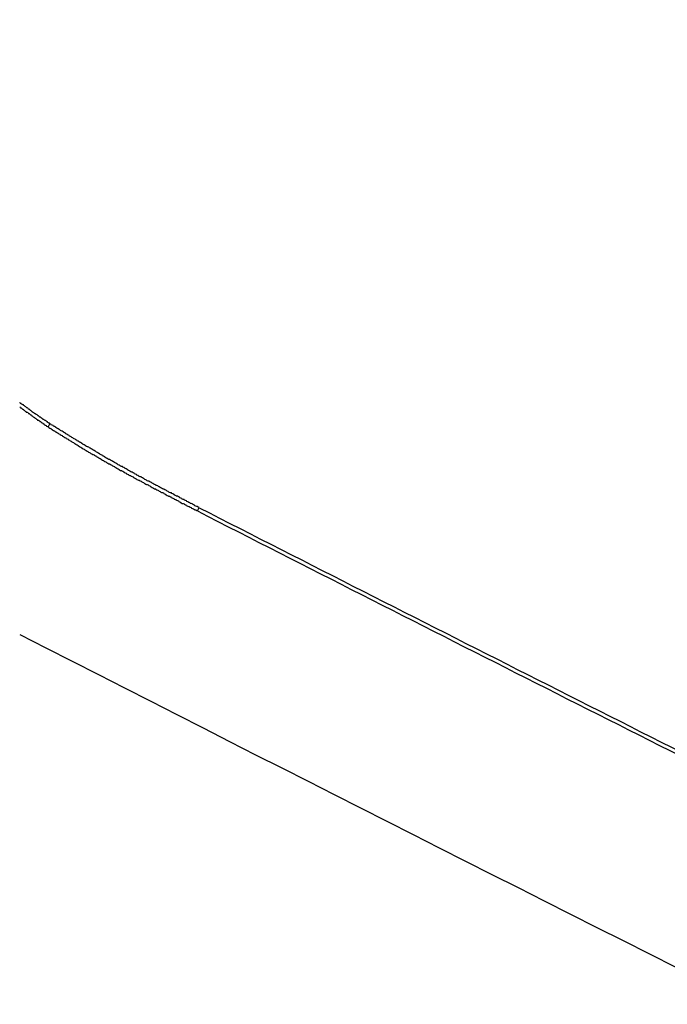
# Model space of a CAD drawing. Extents: x -1151 to -311, y -514 to 674.
# Drawn here: x -791 to -789, y 238 to 240 of the extents above; entities that cross this region are included whole.
import ezdxf

# ---------------------------------------------------------------- set-up
doc = ezdxf.new("R2010")
doc.units = 0
doc.header["$PDSIZE"] = -1
doc.layers.get('0').update_dxf_attribs({"linetype": 'CONTINUOUS'})
doc.layers.get('DEFPOINTS').update_dxf_attribs({"linetype": 'CONTINUOUS'})
doc.layers.add('寸法', color=3, linetype='CONTINUOUS')
doc.layers.add('細線', color=7, linetype='CONTINUOUS')
doc.styles.add('JAPANESE', font='romans.shx', dxfattribs={"bigfont": 'bigfont.shx'})
doc.dimstyles.get("Standard").update_dxf_attribs({"dimtxt": 2.5, "dimasz": 2.5, "dimexe": 1.25, "dimexo": 0.625, "dimtad": 1, "dimcen": 2.5, "dimazin": 3, "dimtfac": 1, "dimtmove": 0, "dimatfit": 3})

# ---------------------------------------------------------------- blocks, each defined once
blk = doc.blocks.new('_OPEN30')
at = {"color": 0, "linetype": 'BYBLOCK'}
for p, q in [((-1, 0.26795), (0, 0)), ((0, 0), (-1, -0.26795)), ((0, 0), (-1, 0))]:
    blk.add_line(p, q, dxfattribs=at)
blk = doc.blocks.new('*U18')
at = {"layer": '寸法', "color": 0, "style": 'JAPANESE'}
blk.add_text('140', height=10, dxfattribs=at).set_placement((-777.916, 102.4883))
blk = doc.blocks.new('_D')
at = {"layer": 'DEFPOINTS', "color": 0}
for p in [(-690.9193, 277.7095), (-830.9127, 125.9137), (-830.9127, 100.4883)]:
    blk.add_point(p, dxfattribs=at)
at = {"layer": '寸法', "color": 0}
for p, q in [((-690.9193, 267.7095), (-690.9193, 100.4883)), ((-830.9127, 115.9137), (-830.9127, 100.4883)), ((-700.9193, 100.4883), (-820.9127, 100.4883))]:
    blk.add_line(p, q, dxfattribs=at)
at = {"layer": '寸法', "color": 0, "xscale": 10, "yscale": 10, "zscale": 10, "rotation": 180}
blk.add_blockref('_OPEN30', (-830.9127, 100.4883), dxfattribs=at)
at = {"layer": '寸法', "color": 0, "xscale": 10, "yscale": 10, "zscale": 10}
blk.add_blockref('_OPEN30', (-690.9193, 100.4883), dxfattribs=at)
at = {"layer": '細線'}
blk.add_blockref('*U18', (0, 0), dxfattribs=at)
blk = doc.blocks.new('*U20')
at = {"layer": '寸法', "color": 0, "style": 'JAPANESE'}
blk.add_text('160', height=10, rotation=90, dxfattribs=at).set_placement((-655.047, 192.7731))
blk = doc.blocks.new('_D_1')
at = {"layer": 'DEFPOINTS', "color": 0}
for p in [(-690.9193, 288.8446), (-803.3374, 128.7016), (-653.047, 128.7016)]:
    blk.add_point(p, dxfattribs=at)
at = {"layer": '寸法', "color": 0}
for p, q in [((-680.9193, 288.8446), (-653.047, 288.8446)), ((-653.047, 278.8446), (-653.047, 138.7016)), ((-793.3374, 128.7016), (-653.047, 128.7016))]:
    blk.add_line(p, q, dxfattribs=at)
at = {"layer": '寸法', "color": 0, "xscale": 10, "yscale": 10, "zscale": 10}
for p, rotation in [((-653.047, 288.8446), 90), ((-653.047, 128.7016), 270)]:
    blk.add_blockref('_OPEN30', p, dxfattribs=dict(at, rotation=rotation))
at = {"layer": '細線'}
blk.add_blockref('*U20', (0, 0), dxfattribs=at)
blk = doc.blocks.new('*U21')
at = {"layer": '寸法', "color": 0, "style": 'JAPANESE'}
blk.add_text('270', height=10, rotation=90, dxfattribs=at).set_placement((-627.5641, 248.6381))
blk = doc.blocks.new('_D_2')
at = {"layer": 'DEFPOINTS', "color": 0}
for p in [(-753.2638, 399.146), (-803.3374, 128.7016), (-625.5641, 128.7016)]:
    blk.add_point(p, dxfattribs=at)
at = {"layer": '寸法', "color": 0}
for p, q in [((-743.2638, 399.146), (-625.5641, 399.146)), ((-625.5641, 389.146), (-625.5641, 138.7016)), ((-793.3374, 128.7016), (-625.5641, 128.7016))]:
    blk.add_line(p, q, dxfattribs=at)
at = {"layer": '寸法', "color": 0, "xscale": 10, "yscale": 10, "zscale": 10}
for p, rotation in [((-625.5641, 399.146), 90), ((-625.5641, 128.7016), 270)]:
    blk.add_blockref('_OPEN30', p, dxfattribs=dict(at, rotation=rotation))
at = {"layer": '細線'}
blk.add_blockref('*U21', (0, 0), dxfattribs=at)
blk = doc.blocks.new('*U19')
at = {"layer": '寸法', "color": 0, "style": 'JAPANESE'}
blk.add_text('179', height=10, dxfattribs=at).set_placement((-785.75, 418.3782))
blk = doc.blocks.new('_D_6')
at = {"layer": 'DEFPOINTS', "color": 0}
for p in [(-858.4881, 416.3782), (-679.4881, 325.4516), (-858.4881, 130.4176)]:
    blk.add_point(p, dxfattribs=at)
at = {"layer": '寸法', "color": 0}
for p, q in [((-858.4881, 140.4176), (-858.4881, 416.3782)), ((-689.4881, 416.3782), (-848.4881, 416.3782)), ((-679.4881, 335.4516), (-679.4881, 416.3782))]:
    blk.add_line(p, q, dxfattribs=at)
at = {"layer": '寸法', "color": 0, "xscale": 10, "yscale": 10, "zscale": 10, "rotation": 180}
blk.add_blockref('_OPEN30', (-858.4881, 416.3782), dxfattribs=at)
at = {"layer": '寸法', "color": 0, "xscale": 10, "yscale": 10, "zscale": 10}
blk.add_blockref('_OPEN30', (-679.4881, 416.3782), dxfattribs=at)
at = {"layer": '細線'}
blk.add_blockref('*U19', (0, 0), dxfattribs=at)

msp = doc.modelspace()

# ---------------------------------------------------------------- linework, layer by layer
at = {"layer": '細線', "linetype": 'CONTINUOUS'}
for p, q in [((-790.6023, 239.4319), (-790.5988, 239.439)), ((-790.2857, 239.2538), (-790.2822, 239.2609))]:
    msp.add_line(p, q, dxfattribs=at)
at = {"layer": '細線'}
for points in [[(-790.599, 239.439, 0), (-790.6, 239.44, 0), (-790.601, 239.44, 0), (-790.602, 239.441, 0), (-790.603, 239.442, 0), (-790.604, 239.443, 0), (-790.605, 239.443, 0), (-790.606, 239.444, 0), (-790.607, 239.445, 0), (-790.608, 239.446, 0), (-790.609, 239.446, 0), (-790.61, 239.447, 0), (-790.612, 239.448, 0), (-790.613, 239.448, 0), (-790.614, 239.449, 0), (-790.615, 239.45, 0), (-790.616, 239.451, 0), (-790.617, 239.451, 0), (-790.618, 239.452, 0), (-790.619, 239.453, 0), (-790.62, 239.453, 0), (-790.621, 239.454, 0), (-790.622, 239.455, 0), (-790.623, 239.456, 0), (-790.624, 239.456, 0), (-790.625, 239.457, 0), (-790.626, 239.458, 0), (-790.627, 239.459, 0), (-790.628, 239.459, 0), (-790.63, 239.46, 0), (-790.631, 239.461, 0), (-790.632, 239.461, 0), (-790.633, 239.462, 0), (-790.634, 239.463, 0), (-790.635, 239.464, 0), (-790.636, 239.464, 0), (-790.637, 239.465, 0), (-790.638, 239.466, 0), (-790.639, 239.467, 0), (-790.64, 239.467, 0), (-790.641, 239.468, 0), (-790.642, 239.469, 0), (-790.643, 239.47, 0), (-790.644, 239.47, 0), (-790.645, 239.471, 0), (-790.646, 239.472, 0), (-790.647, 239.473, 0), (-790.648, 239.473, 0), (-790.649, 239.474, 0), (-790.65, 239.475, 0), (-790.651, 239.476, 0), (-790.652, 239.476, 0), (-790.653, 239.477, 0), (-790.654, 239.478, 0), (-790.655, 239.479, 0), (-790.656, 239.479, 0), (-790.657, 239.48, 0), (-790.659, 239.481, 0), (-790.66, 239.482, 0), (-790.661, 239.482, 0), (-790.662, 239.483, 0), (-790.663, 239.484, 0)], [(-790.663, 239.475, 0), (-790.662, 239.474, 0), (-790.661, 239.473, 0), (-790.66, 239.473, 0), (-790.659, 239.472, 0), (-790.658, 239.471, 0), (-790.657, 239.47, 0), (-790.656, 239.47, 0), (-790.655, 239.469, 0), (-790.654, 239.468, 0), (-790.653, 239.467, 0), (-790.652, 239.467, 0), (-790.651, 239.466, 0), (-790.65, 239.465, 0), (-790.649, 239.464, 0), (-790.647, 239.464, 0), (-790.646, 239.463, 0), (-790.645, 239.462, 0), (-790.644, 239.461, 0), (-790.643, 239.461, 0), (-790.642, 239.46, 0), (-790.641, 239.459, 0), (-790.64, 239.458, 0), (-790.639, 239.458, 0), (-790.638, 239.457, 0), (-790.637, 239.456, 0), (-790.636, 239.455, 0), (-790.635, 239.455, 0), (-790.634, 239.454, 0), (-790.633, 239.453, 0), (-790.632, 239.452, 0), (-790.631, 239.452, 0), (-790.63, 239.451, 0), (-790.629, 239.45, 0), (-790.628, 239.45, 0), (-790.627, 239.449, 0), (-790.626, 239.448, 0), (-790.625, 239.447, 0), (-790.623, 239.447, 0), (-790.622, 239.446, 0), (-790.621, 239.445, 0), (-790.62, 239.444, 0), (-790.619, 239.444, 0), (-790.618, 239.443, 0), (-790.617, 239.442, 0), (-790.616, 239.441, 0), (-790.615, 239.441, 0), (-790.614, 239.44, 0), (-790.613, 239.439, 0), (-790.612, 239.439, 0), (-790.611, 239.438, 0), (-790.61, 239.437, 0), (-790.609, 239.436, 0), (-790.608, 239.436, 0), (-790.607, 239.435, 0), (-790.606, 239.434, 0), (-790.604, 239.433, 0), (-790.603, 239.433, 0), (-790.602, 239.432, 0)], [(-790.282, 239.261, 0), (-790.284, 239.262, 0), (-790.286, 239.263, 0), (-790.287, 239.263, 0), (-790.289, 239.264, 0), (-790.291, 239.265, 0), (-790.292, 239.266, 0), (-790.294, 239.267, 0), (-790.296, 239.268, 0), (-790.297, 239.269, 0), (-790.299, 239.27, 0), (-790.301, 239.27, 0), (-790.302, 239.271, 0), (-790.304, 239.272, 0), (-790.306, 239.273, 0), (-790.308, 239.274, 0), (-790.309, 239.275, 0), (-790.311, 239.276, 0), (-790.313, 239.277, 0), (-790.314, 239.278, 0), (-790.316, 239.278, 0), (-790.318, 239.279, 0), (-790.319, 239.28, 0), (-790.321, 239.281, 0), (-790.323, 239.282, 0), (-790.324, 239.283, 0), (-790.326, 239.284, 0), (-790.328, 239.285, 0), (-790.33, 239.285, 0), (-790.331, 239.286, 0), (-790.333, 239.287, 0), (-790.335, 239.288, 0), (-790.336, 239.289, 0), (-790.338, 239.29, 0), (-790.34, 239.291, 0), (-790.341, 239.292, 0), (-790.343, 239.292, 0), (-790.345, 239.293, 0), (-790.346, 239.294, 0), (-790.348, 239.295, 0), (-790.35, 239.296, 0), (-790.351, 239.297, 0), (-790.353, 239.298, 0), (-790.355, 239.299, 0), (-790.357, 239.3, 0), (-790.358, 239.3, 0), (-790.36, 239.301, 0), (-790.362, 239.302, 0), (-790.363, 239.303, 0), (-790.365, 239.304, 0), (-790.367, 239.305, 0), (-790.368, 239.306, 0), (-790.37, 239.307, 0), (-790.372, 239.308, 0), (-790.373, 239.308, 0), (-790.375, 239.309, 0), (-790.377, 239.31, 0), (-790.378, 239.311, 0), (-790.38, 239.312, 0), (-790.382, 239.313, 0), (-790.383, 239.314, 0), (-790.385, 239.315, 0), (-790.387, 239.316, 0), (-790.389, 239.317, 0), (-790.39, 239.317, 0), (-790.392, 239.318, 0), (-790.394, 239.319, 0), (-790.395, 239.32, 0), (-790.397, 239.321, 0), (-790.399, 239.322, 0), (-790.4, 239.323, 0), (-790.402, 239.324, 0), (-790.404, 239.325, 0), (-790.405, 239.326, 0), (-790.407, 239.326, 0), (-790.409, 239.327, 0), (-790.41, 239.328, 0), (-790.412, 239.329, 0), (-790.414, 239.33, 0), (-790.415, 239.331, 0), (-790.417, 239.332, 0), (-790.419, 239.333, 0), (-790.42, 239.334, 0), (-790.422, 239.335, 0), (-790.424, 239.336, 0), (-790.425, 239.336, 0), (-790.427, 239.337, 0), (-790.429, 239.338, 0), (-790.43, 239.339, 0), (-790.432, 239.34, 0), (-790.434, 239.341, 0), (-790.435, 239.342, 0), (-790.437, 239.343, 0), (-790.439, 239.344, 0), (-790.44, 239.345, 0), (-790.442, 239.346, 0), (-790.444, 239.347, 0), (-790.445, 239.348, 0), (-790.447, 239.348, 0), (-790.449, 239.349, 0), (-790.45, 239.35, 0), (-790.452, 239.351, 0), (-790.454, 239.352, 0), (-790.455, 239.353, 0), (-790.457, 239.354, 0), (-790.459, 239.355, 0), (-790.46, 239.356, 0), (-790.462, 239.357, 0), (-790.464, 239.358, 0), (-790.465, 239.359, 0), (-790.467, 239.36, 0), (-790.469, 239.361, 0), (-790.47, 239.362, 0), (-790.472, 239.363, 0), (-790.474, 239.363, 0), (-790.475, 239.364, 0), (-790.477, 239.365, 0), (-790.479, 239.366, 0), (-790.48, 239.367, 0), (-790.482, 239.368, 0), (-790.483, 239.369, 0), (-790.485, 239.37, 0), (-790.487, 239.371, 0), (-790.488, 239.372, 0), (-790.49, 239.373, 0), (-790.492, 239.374, 0), (-790.493, 239.375, 0), (-790.495, 239.376, 0), (-790.497, 239.377, 0), (-790.498, 239.378, 0), (-790.5, 239.379, 0), (-790.501, 239.38, 0), (-790.503, 239.381, 0), (-790.505, 239.382, 0), (-790.506, 239.383, 0), (-790.508, 239.384, 0), (-790.51, 239.385, 0), (-790.511, 239.386, 0), (-790.513, 239.387, 0), (-790.515, 239.388, 0), (-790.516, 239.389, 0), (-790.518, 239.39, 0), (-790.519, 239.39, 0), (-790.521, 239.391, 0), (-790.523, 239.392, 0), (-790.524, 239.393, 0), (-790.526, 239.394, 0), (-790.528, 239.395, 0), (-790.529, 239.396, 0), (-790.531, 239.397, 0), (-790.532, 239.398, 0), (-790.534, 239.399, 0), (-790.536, 239.4, 0), (-790.537, 239.401, 0), (-790.539, 239.402, 0), (-790.541, 239.403, 0), (-790.542, 239.404, 0), (-790.544, 239.405, 0), (-790.545, 239.406, 0), (-790.547, 239.407, 0), (-790.549, 239.408, 0), (-790.55, 239.409, 0), (-790.552, 239.41, 0), (-790.554, 239.411, 0), (-790.555, 239.412, 0), (-790.557, 239.413, 0), (-790.558, 239.414, 0), (-790.56, 239.415, 0), (-790.562, 239.416, 0), (-790.563, 239.417, 0), (-790.565, 239.418, 0), (-790.566, 239.419, 0), (-790.568, 239.42, 0), (-790.57, 239.421, 0), (-790.571, 239.422, 0), (-790.573, 239.423, 0), (-790.575, 239.424, 0), (-790.576, 239.425, 0), (-790.578, 239.426, 0), (-790.579, 239.427, 0), (-790.581, 239.428, 0), (-790.583, 239.429, 0), (-790.584, 239.43, 0), (-790.586, 239.431, 0), (-790.587, 239.432, 0), (-790.589, 239.433, 0), (-790.591, 239.434, 0), (-790.592, 239.435, 0), (-790.594, 239.436, 0), (-790.596, 239.437, 0), (-790.597, 239.438, 0), (-790.599, 239.439, 0)], [(-790.602, 239.432, 0), (-790.601, 239.431, 0), (-790.599, 239.43, 0), (-790.597, 239.429, 0), (-790.596, 239.428, 0), (-790.594, 239.427, 0), (-790.593, 239.426, 0), (-790.591, 239.425, 0), (-790.589, 239.424, 0), (-790.588, 239.423, 0), (-790.586, 239.422, 0), (-790.585, 239.421, 0), (-790.583, 239.42, 0), (-790.581, 239.419, 0), (-790.58, 239.418, 0), (-790.578, 239.417, 0), (-790.577, 239.416, 0), (-790.575, 239.415, 0), (-790.573, 239.414, 0), (-790.572, 239.413, 0), (-790.57, 239.412, 0), (-790.569, 239.411, 0), (-790.567, 239.41, 0), (-790.565, 239.409, 0), (-790.564, 239.408, 0), (-790.562, 239.407, 0), (-790.56, 239.406, 0), (-790.559, 239.405, 0), (-790.557, 239.404, 0), (-790.556, 239.403, 0), (-790.554, 239.402, 0), (-790.552, 239.401, 0), (-790.551, 239.4, 0), (-790.549, 239.399, 0), (-790.547, 239.398, 0), (-790.546, 239.397, 0), (-790.544, 239.396, 0), (-790.543, 239.395, 0), (-790.541, 239.394, 0), (-790.539, 239.393, 0), (-790.538, 239.392, 0), (-790.536, 239.391, 0), (-790.535, 239.39, 0), (-790.533, 239.389, 0), (-790.531, 239.388, 0), (-790.53, 239.387, 0), (-790.528, 239.386, 0), (-790.526, 239.385, 0), (-790.525, 239.384, 0), (-790.523, 239.383, 0), (-790.522, 239.382, 0), (-790.52, 239.381, 0), (-790.518, 239.38, 0), (-790.517, 239.379, 0), (-790.515, 239.378, 0), (-790.513, 239.377, 0), (-790.512, 239.376, 0), (-790.51, 239.375, 0), (-790.508, 239.374, 0), (-790.507, 239.374, 0), (-790.505, 239.373, 0), (-790.504, 239.372, 0), (-790.502, 239.371, 0), (-790.5, 239.37, 0), (-790.499, 239.369, 0), (-790.497, 239.368, 0), (-790.495, 239.367, 0), (-790.494, 239.366, 0), (-790.492, 239.365, 0), (-790.49, 239.364, 0), (-790.489, 239.363, 0), (-790.487, 239.362, 0), (-790.485, 239.361, 0), (-790.484, 239.36, 0), (-790.482, 239.359, 0), (-790.48, 239.358, 0), (-790.479, 239.357, 0), (-790.477, 239.356, 0), (-790.476, 239.355, 0), (-790.474, 239.354, 0), (-790.472, 239.354, 0), (-790.471, 239.353, 0), (-790.469, 239.352, 0), (-790.467, 239.351, 0), (-790.466, 239.35, 0), (-790.464, 239.349, 0), (-790.462, 239.348, 0), (-790.461, 239.347, 0), (-790.459, 239.346, 0), (-790.457, 239.345, 0), (-790.456, 239.344, 0), (-790.454, 239.343, 0), (-790.452, 239.342, 0), (-790.451, 239.341, 0), (-790.449, 239.34, 0), (-790.447, 239.34, 0), (-790.446, 239.339, 0), (-790.444, 239.338, 0), (-790.442, 239.337, 0), (-790.441, 239.336, 0), (-790.439, 239.335, 0), (-790.437, 239.334, 0), (-790.436, 239.333, 0), (-790.434, 239.332, 0), (-790.432, 239.331, 0), (-790.431, 239.33, 0), (-790.429, 239.329, 0), (-790.427, 239.329, 0), (-790.426, 239.328, 0), (-790.424, 239.327, 0), (-790.422, 239.326, 0), (-790.421, 239.325, 0), (-790.419, 239.324, 0), (-790.417, 239.323, 0), (-790.416, 239.322, 0), (-790.414, 239.321, 0), (-790.412, 239.32, 0), (-790.411, 239.319, 0), (-790.409, 239.319, 0), (-790.407, 239.318, 0), (-790.405, 239.317, 0), (-790.404, 239.316, 0), (-790.402, 239.315, 0), (-790.4, 239.314, 0), (-790.399, 239.313, 0), (-790.397, 239.312, 0), (-790.395, 239.311, 0), (-790.394, 239.31, 0), (-790.392, 239.31, 0), (-790.39, 239.309, 0), (-790.389, 239.308, 0), (-790.387, 239.307, 0), (-790.385, 239.306, 0), (-790.384, 239.305, 0), (-790.382, 239.304, 0), (-790.38, 239.303, 0), (-790.379, 239.302, 0), (-790.377, 239.301, 0), (-790.375, 239.301, 0), (-790.374, 239.3, 0), (-790.372, 239.299, 0), (-790.37, 239.298, 0), (-790.368, 239.297, 0), (-790.367, 239.296, 0), (-790.365, 239.295, 0), (-790.363, 239.294, 0), (-790.362, 239.293, 0), (-790.36, 239.293, 0), (-790.358, 239.292, 0), (-790.357, 239.291, 0), (-790.355, 239.29, 0), (-790.353, 239.289, 0), (-790.352, 239.288, 0), (-790.35, 239.287, 0), (-790.348, 239.286, 0), (-790.347, 239.285, 0), (-790.345, 239.285, 0), (-790.343, 239.284, 0), (-790.341, 239.283, 0), (-790.34, 239.282, 0), (-790.338, 239.281, 0), (-790.336, 239.28, 0), (-790.335, 239.279, 0), (-790.333, 239.278, 0), (-790.331, 239.278, 0), (-790.33, 239.277, 0), (-790.328, 239.276, 0), (-790.326, 239.275, 0), (-790.325, 239.274, 0), (-790.323, 239.273, 0), (-790.321, 239.272, 0), (-790.32, 239.271, 0), (-790.318, 239.27, 0), (-790.316, 239.27, 0), (-790.314, 239.269, 0), (-790.313, 239.268, 0), (-790.311, 239.267, 0), (-790.309, 239.266, 0), (-790.308, 239.265, 0), (-790.306, 239.264, 0), (-790.304, 239.263, 0), (-790.303, 239.263, 0), (-790.301, 239.262, 0), (-790.299, 239.261, 0), (-790.298, 239.26, 0), (-790.296, 239.259, 0), (-790.294, 239.258, 0), (-790.292, 239.257, 0), (-790.291, 239.256, 0), (-790.289, 239.256, 0), (-790.287, 239.255, 0), (-790.286, 239.254, 0)]]:
    msp.add_polyline3d(points, dxfattribs=at)
at = {"layer": '細線', "linetype": 'CONTINUOUS'}
for centre, radius, start, end in [((-687.7227, 440.1413), 225.5548, 242.953445, 243.35087), ((-687.6628, 440.2596), 225.6795, 242.953555, 243.35076), ((-688.2273, 439.1409), 224.8394, 242.896826, 243.915466)]:
    msp.add_arc(centre, radius, start, end, dxfattribs=at)

# ---------------------------------------------------------------- dimensions: what is measured, and where the dimension line sits
at = {"layer": '寸法'}
for base, p1, p2, picture, middle in [((-858.4881, 416.3782), (-679.4881, 325.4516), (-858.4881, 130.4176), '_D_6', (-770.9881, 416.3782)), ((-830.9127, 100.4883), (-690.9193, 277.7095), (-830.9127, 125.9137), '_D', (-762.916, 100.4883))]:
    dim = msp.add_linear_dim(base=base, p1=p1, p2=p2, dimstyle='Standard', override={"dimtxt": 1, "dimasz": 1, "dimexo": 1, "dimgap": 0.2}, dxfattribs=at)
    dim.commit()
    dim.dimension.update_dxf_attribs({"geometry": picture, "text_midpoint": middle, "dimtype": 128})
for base, p1, picture, middle in [((-625.5641, 128.7016), (-753.2638, 399.146), '_D_2', (-625.5641, 262.9238)), ((-653.047, 128.7016), (-690.9193, 288.8446), '_D_1', (-653.047, 207.7731))]:
    dim = msp.add_linear_dim(base=base, p1=p1, p2=(-803.3374, 128.7016), angle=90, dimstyle='Standard', override={"dimtxt": 1, "dimasz": 1, "dimexo": 1, "dimgap": 0.2}, dxfattribs=at)
    dim.commit()
    dim.dimension.update_dxf_attribs({"geometry": picture, "text_midpoint": middle, "dimtype": 128})

doc.saveas('drawing.dxf')
